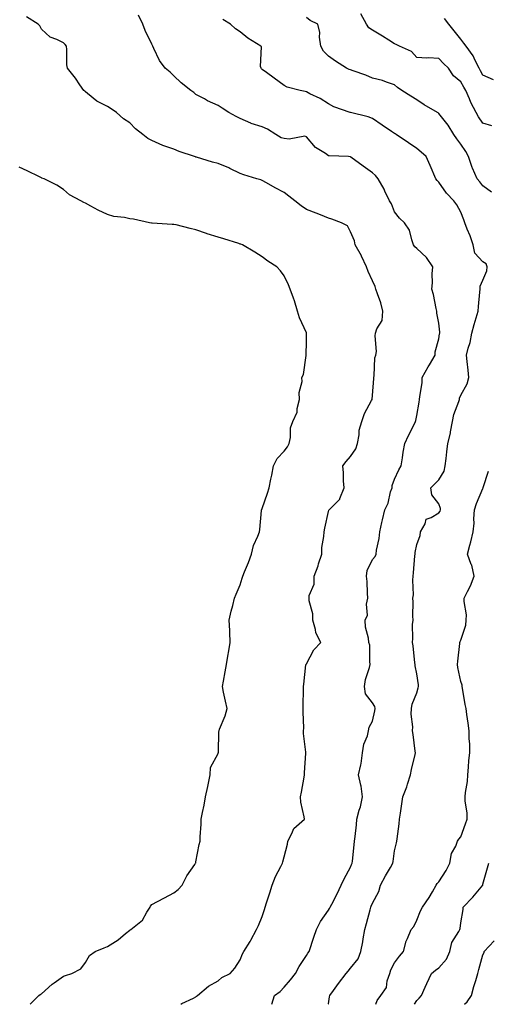
# Model space of a CAD drawing. Units: inches. Extents: x 1039763 to 1042403, y 7208138 to 7210778.
# Drawn here: x 1041268 to 1041480, y 7208138 to 7208584 of the extents above; entities that cross this region are included whole.
import ezdxf

# ---------------------------------------------------------------- set-up
doc = ezdxf.new("R2010")
doc.units = ezdxf.units.IN
doc.header["$MEASUREMENT"] = 0
doc.layers.add('Contour_10397208', color=7, linetype='Continuous', true_color=0x648711)

msp = doc.modelspace()

# ---------------------------------------------------------------- linework, layer by layer
at = {"layer": 'Contour_10397208'}
for points in [[(1041341.26, 7208138, 3023), (1041341.62, 7208138.35, 3023), (1041346.94, 7208140.81, 3023), (1041348.05, 7208141.45, 3023), (1041348.34, 7208141.63, 3023), (1041348.71, 7208141.92, 3023), (1041353.79, 7208146.18, 3023), (1041358.05, 7208148.68, 3023), (1041359.77, 7208150.2, 3023), (1041363.62, 7208151.92, 3023), (1041365.63, 7208154.34, 3023), (1041368.05, 7208158.13, 3023), (1041369.1, 7208160.87, 3023), (1041369.73, 7208161.92, 3023), (1041372.54, 7208166.41, 3023), (1041372.95, 7208167.02, 3023), (1041375.51, 7208171.92, 3023), (1041376.35, 7208173.62, 3023), (1041378.05, 7208177.7, 3023), (1041379.09, 7208180.88, 3023), (1041379.42, 7208181.92, 3023), (1041380.06, 7208183.93, 3023), (1041381.49, 7208188.48, 3023), (1041382.6, 7208191.92, 3023), (1041384.1, 7208195.87, 3023), (1041386.55, 7208200.42, 3023), (1041387.27, 7208201.92, 3023), (1041387.44, 7208202.53, 3023), (1041388.05, 7208204.73, 3023), (1041389.51, 7208210.46, 3023), (1041389.61, 7208211.92, 3023), (1041391.51, 7208215.38, 3023), (1041392.37, 7208217.6, 3023), (1041397.19, 7208221.92, 3023), (1041397.07, 7208222.9, 3023), (1041395.63, 7208229.5, 3023), (1041395.39, 7208231.92, 3023), (1041395.88, 7208234.09, 3023), (1041397.03, 7208240.9, 3023), (1041397.25, 7208241.92, 3023), (1041397.21, 7208242.76, 3023), (1041397.8, 7208251.67, 3023), (1041397.8, 7208252.17, 3023), (1041396.76, 7208260.63, 3023), (1041396.76, 7208261.92, 3023), (1041396.86, 7208263.11, 3023), (1041396.57, 7208270.44, 3023), (1041396.64, 7208271.92, 3023), (1041396.64, 7208273.33, 3023), (1041396.74, 7208280.61, 3023), (1041396.72, 7208281.92, 3023), (1041396.92, 7208283.05, 3023), (1041397.89, 7208291.76, 3023), (1041397.93, 7208291.92, 3023), (1041397.95, 7208292.02, 3023), (1041398.05, 7208292.25, 3023), (1041401.49, 7208298.48, 3023), (1041404.67, 7208301.92, 3023), (1041402.42, 7208306.3, 3023), (1041402.23, 7208307.74, 3023), (1041400.94, 7208311.92, 3023), (1041401, 7208314.87, 3023), (1041399.3, 7208320.67, 3023), (1041399.34, 7208321.92, 3023), (1041399.32, 7208323.19, 3023), (1041401.62, 7208328.35, 3023), (1041401.6, 7208331.92, 3023), (1041403.34, 7208336.63, 3023), (1041403.58, 7208337.45, 3023), (1041405.04, 7208341.92, 3023), (1041405.12, 7208344.85, 3023), (1041406.04, 7208349.91, 3023), (1041406.1, 7208351.92, 3023), (1041406.37, 7208353.6, 3023), (1041408.05, 7208361.16, 3023), (1041408.21, 7208361.76, 3023), (1041408.38, 7208361.92, 3023), (1041413.21, 7208366.76, 3023), (1041413.25, 7208367.12, 3023), (1041415.14, 7208371.92, 3023), (1041414.87, 7208375.1, 3023), (1041414.85, 7208378.72, 3023), (1041414.53, 7208381.92, 3023), (1041416.12, 7208383.85, 3023), (1041418.05, 7208386.16, 3023), (1041420.43, 7208389.54, 3023), (1041421.23, 7208391.92, 3023), (1041421.98, 7208395.85, 3023), (1041422, 7208397.97, 3023), (1041423.15, 7208401.92, 3023), (1041424.42, 7208405.55, 3023), (1041427.6, 7208411.47, 3023), (1041427.82, 7208411.92, 3023), (1041427.91, 7208412.06, 3023), (1041428.05, 7208413.78, 3023), (1041428.56, 7208421.41, 3023), (1041428.6, 7208421.92, 3023), (1041428.79, 7208422.66, 3023), (1041429.12, 7208430.85, 3023), (1041429.59, 7208431.92, 3023), (1041429.79, 7208433.66, 3023), (1041429.24, 7208440.73, 3023), (1041429.44, 7208441.92, 3023), (1041429.98, 7208443.85, 3023), (1041432.33, 7208447.64, 3023), (1041432.76, 7208451.92, 3023), (1041431.78, 7208455.65, 3023), (1041430.26, 7208459.71, 3023), (1041429.55, 7208461.92, 3023), (1041429.26, 7208463.13, 3023), (1041428.05, 7208465.63, 3023), (1041426, 7208469.87, 3023), (1041425.24, 7208471.92, 3023), (1041423.03, 7208476.9, 3023), (1041422.99, 7208476.98, 3023), (1041420.12, 7208481.92, 3023), (1041419.83, 7208483.7, 3023), (1041418.05, 7208487.88, 3023), (1041416.66, 7208490.53, 3023), (1041413.95, 7208491.92, 3023), (1041409.65, 7208493.52, 3023), (1041408.05, 7208494.05, 3023), (1041404.5, 7208495.47, 3023), (1041402.48, 7208496.35, 3023), (1041398.05, 7208497.9, 3023), (1041395.69, 7208499.56, 3023), (1041392.8, 7208501.92, 3023), (1041390.18, 7208504.05, 3023), (1041388.05, 7208505.63, 3023), (1041383.87, 7208507.74, 3023), (1041379.94, 7208510.03, 3023), (1041378.05, 7208511.08, 3023), (1041377.46, 7208511.33, 3023), (1041375.67, 7208511.92, 3023), (1041369.73, 7208513.6, 3023), (1041368.05, 7208514.26, 3023), (1041363.46, 7208516.51, 3023), (1041362.93, 7208516.8, 3023), (1041358.05, 7208518.8, 3023), (1041355.49, 7208519.36, 3023), (1041348.36, 7208521.61, 3023), (1041348.05, 7208521.69, 3023), (1041347.87, 7208521.74, 3023), (1041347.41, 7208521.92, 3023), (1041340.41, 7208524.28, 3023), (1041338.05, 7208525.26, 3023), (1041333.07, 7208526.9, 3023), (1041333.03, 7208526.9, 3023), (1041328.05, 7208529.15, 3023), (1041326.29, 7208530.16, 3023), (1041323.99, 7208531.92, 3023), (1041320.61, 7208534.48, 3023), (1041318.05, 7208537.27, 3023), (1041315.2, 7208539.07, 3023), (1041312.09, 7208541.92, 3023), (1041309.67, 7208543.54, 3023), (1041308.05, 7208544.58, 3023), (1041303.19, 7208547.06, 3023), (1041301.53, 7208548.44, 3023), (1041298.05, 7208551.18, 3023), (1041297.68, 7208551.55, 3023), (1041297.25, 7208551.92, 3023), (1041295.49, 7208554.48, 3023), (1041293.56, 7208557.43, 3023), (1041289.81, 7208561.92, 3023), (1041289.61, 7208563.48, 3023), (1041289.55, 7208570.42, 3023), (1041289.4, 7208571.92, 3023), (1041288.75, 7208572.62, 3023), (1041288.05, 7208573.44, 3023), (1041285.06, 7208574.91, 3023), (1041282.07, 7208575.94, 3023), (1041278.05, 7208579.63, 3023), (1041277.29, 7208581.16, 3023), (1041276.57, 7208581.92, 3023), (1041271.35, 7208585.22, 3023)], [(1041382.42, 7208138, 3022), (1041383.69, 7208141.92, 3022), (1041386.14, 7208143.83, 3022), (1041388.05, 7208145.79, 3022), (1041390.86, 7208149.11, 3022), (1041393.11, 7208151.92, 3022), (1041394.85, 7208155.12, 3022), (1041398.05, 7208160.1, 3022), (1041398.75, 7208161.22, 3022), (1041399.3, 7208161.92, 3022), (1041401.49, 7208168.48, 3022), (1041402.68, 7208171.92, 3022), (1041404.42, 7208175.55, 3022), (1041408.05, 7208180.57, 3022), (1041408.52, 7208181.45, 3022), (1041408.77, 7208181.92, 3022), (1041409.53, 7208183.4, 3022), (1041411.96, 7208188.01, 3022), (1041413.87, 7208191.92, 3022), (1041415.16, 7208194.81, 3022), (1041418.05, 7208200.08, 3022), (1041418.58, 7208201.39, 3022), (1041418.83, 7208201.92, 3022), (1041418.93, 7208202.8, 3022), (1041419.73, 7208210.24, 3022), (1041419.92, 7208211.92, 3022), (1041420.14, 7208214.01, 3022), (1041420.71, 7208219.26, 3022), (1041420.96, 7208221.92, 3022), (1041422.01, 7208225.88, 3022), (1041422.52, 7208227.45, 3022), (1041423.52, 7208231.92, 3022), (1041422.93, 7208236.8, 3022), (1041422.76, 7208237.21, 3022), (1041421.74, 7208241.92, 3022), (1041422.66, 7208246.53, 3022), (1041422.85, 7208247.12, 3022), (1041423.54, 7208251.92, 3022), (1041424.14, 7208255.83, 3022), (1041425.71, 7208259.58, 3022), (1041426.27, 7208261.92, 3022), (1041426.53, 7208263.44, 3022), (1041428.05, 7208266.16, 3022), (1041429.03, 7208270.94, 3022), (1041429.2, 7208271.92, 3022), (1041429.01, 7208272.88, 3022), (1041428.05, 7208274.58, 3022), (1041424.81, 7208278.68, 3022), (1041424.34, 7208281.92, 3022), (1041424.87, 7208285.1, 3022), (1041426.72, 7208290.59, 3022), (1041427.01, 7208291.92, 3022), (1041426.76, 7208293.21, 3022), (1041426.76, 7208300.63, 3022), (1041426.31, 7208301.92, 3022), (1041426.17, 7208303.8, 3022), (1041424.89, 7208308.76, 3022), (1041424.73, 7208311.92, 3022), (1041425.76, 7208314.21, 3022), (1041425.35, 7208319.22, 3022), (1041425.92, 7208321.92, 3022), (1041425.75, 7208324.22, 3022), (1041425.59, 7208329.46, 3022), (1041425.37, 7208331.92, 3022), (1041425.55, 7208334.42, 3022), (1041428.05, 7208339.38, 3022), (1041429.18, 7208340.79, 3022), (1041429.65, 7208341.92, 3022), (1041429.85, 7208343.72, 3022), (1041431.06, 7208348.91, 3022), (1041431.31, 7208351.92, 3022), (1041432.27, 7208356.14, 3022), (1041432.58, 7208357.39, 3022), (1041433.56, 7208361.92, 3022), (1041435.06, 7208364.91, 3022), (1041436.23, 7208370.1, 3022), (1041436.86, 7208371.92, 3022), (1041436.94, 7208373.03, 3022), (1041438.05, 7208375.77, 3022), (1041439.87, 7208380.1, 3022), (1041440.98, 7208381.92, 3022), (1041441.57, 7208385.44, 3022), (1041441.86, 7208388.11, 3022), (1041442.6, 7208391.92, 3022), (1041444.3, 7208395.67, 3022), (1041447.07, 7208400.94, 3022), (1041447.56, 7208401.92, 3022), (1041447.62, 7208402.35, 3022), (1041448.05, 7208404.6, 3022), (1041449.2, 7208410.77, 3022), (1041449.34, 7208411.92, 3022), (1041449.4, 7208413.27, 3022), (1041450.45, 7208419.52, 3022), (1041450.53, 7208421.92, 3022), (1041453.21, 7208426.76, 3022), (1041453.77, 7208427.64, 3022), (1041456.41, 7208431.92, 3022), (1041456.45, 7208433.52, 3022), (1041458.05, 7208439.36, 3022), (1041458.38, 7208441.59, 3022), (1041458.46, 7208441.92, 3022), (1041458.48, 7208442.35, 3022), (1041458.05, 7208446.51, 3022), (1041457.21, 7208451.08, 3022), (1041457.15, 7208451.92, 3022), (1041456.84, 7208453.13, 3022), (1041455.65, 7208459.52, 3022), (1041454.85, 7208461.92, 3022), (1041455.2, 7208464.77, 3022), (1041455, 7208468.87, 3022), (1041455.3, 7208471.92, 3022), (1041452.41, 7208476.28, 3022), (1041448.05, 7208480.32, 3022), (1041447.23, 7208481.1, 3022), (1041446.66, 7208481.92, 3022), (1041445.76, 7208484.21, 3022), (1041444.75, 7208488.62, 3022), (1041442.54, 7208491.92, 3022), (1041440.2, 7208494.07, 3022), (1041438.05, 7208496.92, 3022), (1041436.64, 7208500.51, 3022), (1041435.69, 7208501.92, 3022), (1041433.64, 7208506.33, 3022), (1041433.3, 7208507.17, 3022), (1041430.63, 7208511.92, 3022), (1041429.42, 7208513.29, 3022), (1041428.05, 7208514.5, 3022), (1041423.73, 7208517.6, 3022), (1041418.25, 7208521.72, 3022), (1041418.05, 7208521.88, 3022), (1041418.01, 7208521.88, 3022), (1041417.17, 7208521.92, 3022), (1041408.46, 7208522.33, 3022), (1041408.05, 7208522.33, 3022), (1041406.7, 7208523.27, 3022), (1041402.17, 7208526.04, 3022), (1041398.05, 7208530.92, 3022), (1041397.37, 7208531.24, 3022), (1041390.22, 7208529.75, 3022), (1041388.05, 7208530.12, 3022), (1041386.6, 7208530.47, 3022), (1041384.2, 7208531.92, 3022), (1041380.49, 7208534.36, 3022), (1041378.05, 7208535.42, 3022), (1041373.09, 7208536.96, 3022), (1041372.93, 7208537.04, 3022), (1041368.05, 7208539.24, 3022), (1041366.25, 7208540.12, 3022), (1041362.87, 7208541.92, 3022), (1041359.98, 7208543.85, 3022), (1041358.05, 7208545.06, 3022), (1041353.34, 7208547.21, 3022), (1041351.96, 7208548.01, 3022), (1041348.05, 7208550.08, 3022), (1041347.07, 7208550.94, 3022), (1041345.69, 7208551.92, 3022), (1041341.43, 7208555.3, 3022), (1041338.05, 7208558.5, 3022), (1041336.31, 7208560.18, 3022), (1041334.18, 7208561.92, 3022), (1041331.55, 7208565.42, 3022), (1041329.03, 7208570.94, 3022), (1041328.5, 7208571.92, 3022), (1041328.4, 7208572.27, 3022), (1041328.05, 7208572.86, 3022), (1041325.12, 7208578.99, 3022), (1041323.95, 7208581.92, 3022), (1041322.03, 7208585.9, 3022)], [(1041407.99, 7208138, 3021), (1041408.05, 7208138.23, 3021), (1041408.54, 7208141.43, 3021), (1041408.71, 7208141.92, 3021), (1041410.34, 7208144.21, 3021), (1041412.56, 7208147.41, 3021), (1041416.08, 7208151.92, 3021), (1041416.96, 7208153.01, 3021), (1041418.05, 7208154.4, 3021), (1041421.45, 7208158.52, 3021), (1041422.74, 7208161.92, 3021), (1041423.64, 7208166.33, 3021), (1041423.77, 7208167.64, 3021), (1041424.51, 7208171.92, 3021), (1041425.35, 7208174.62, 3021), (1041426.98, 7208180.85, 3021), (1041427.27, 7208181.92, 3021), (1041427.48, 7208182.49, 3021), (1041428.05, 7208183.87, 3021), (1041430.94, 7208189.03, 3021), (1041431.59, 7208191.92, 3021), (1041433.85, 7208196.12, 3021), (1041436.14, 7208200.01, 3021), (1041437.23, 7208201.92, 3021), (1041437.33, 7208202.64, 3021), (1041438.05, 7208207.45, 3021), (1041438.85, 7208211.12, 3021), (1041439.03, 7208211.92, 3021), (1041439.12, 7208212.99, 3021), (1041440.16, 7208219.81, 3021), (1041440.3, 7208221.92, 3021), (1041440.73, 7208224.6, 3021), (1041441.25, 7208228.72, 3021), (1041441.78, 7208231.92, 3021), (1041443.52, 7208236.45, 3021), (1041443.83, 7208237.7, 3021), (1041445.16, 7208241.92, 3021), (1041445.61, 7208244.36, 3021), (1041447.27, 7208251.14, 3021), (1041447.42, 7208251.92, 3021), (1041447.31, 7208252.66, 3021), (1041446.39, 7208260.26, 3021), (1041446.14, 7208261.92, 3021), (1041446.23, 7208263.74, 3021), (1041445.57, 7208269.44, 3021), (1041445.67, 7208271.92, 3021), (1041446.02, 7208273.95, 3021), (1041448.05, 7208279.13, 3021), (1041448.71, 7208281.26, 3021), (1041448.83, 7208281.92, 3021), (1041448.79, 7208282.66, 3021), (1041448.05, 7208287.66, 3021), (1041447.39, 7208291.26, 3021), (1041447.39, 7208291.92, 3021), (1041447.25, 7208292.72, 3021), (1041446.49, 7208300.36, 3021), (1041446.14, 7208301.92, 3021), (1041446.33, 7208303.64, 3021), (1041446.21, 7208310.08, 3021), (1041446.39, 7208311.92, 3021), (1041446.23, 7208313.74, 3021), (1041446.47, 7208320.34, 3021), (1041446.27, 7208321.92, 3021), (1041446.55, 7208323.42, 3021), (1041446.27, 7208330.14, 3021), (1041446.51, 7208331.92, 3021), (1041446.62, 7208333.35, 3021), (1041447.19, 7208341.06, 3021), (1041447.27, 7208341.92, 3021), (1041447.33, 7208342.64, 3021), (1041448.05, 7208346.28, 3021), (1041449.61, 7208350.36, 3021), (1041449.71, 7208351.92, 3021), (1041451.8, 7208355.67, 3021), (1041452.33, 7208357.64, 3021), (1041454.61, 7208358.48, 3021), (1041458.05, 7208360.65, 3021), (1041458.6, 7208361.37, 3021), (1041458.79, 7208361.92, 3021), (1041458.75, 7208362.62, 3021), (1041458.05, 7208364.65, 3021), (1041454.83, 7208368.7, 3021), (1041454.5, 7208371.92, 3021), (1041456.25, 7208373.72, 3021), (1041458.05, 7208375.59, 3021), (1041460.45, 7208379.52, 3021), (1041460.98, 7208381.92, 3021), (1041461.37, 7208385.24, 3021), (1041461.74, 7208388.23, 3021), (1041462.17, 7208391.92, 3021), (1041463.28, 7208396.69, 3021), (1041463.38, 7208397.25, 3021), (1041464.32, 7208401.92, 3021), (1041464.89, 7208405.08, 3021), (1041467.15, 7208411.02, 3021), (1041467.39, 7208411.92, 3021), (1041467.46, 7208412.51, 3021), (1041468.05, 7208413.85, 3021), (1041470.9, 7208419.07, 3021), (1041471.7, 7208421.92, 3021), (1041471.31, 7208425.18, 3021), (1041470.9, 7208429.07, 3021), (1041470.57, 7208431.92, 3021), (1041471.35, 7208435.22, 3021), (1041472.19, 7208437.78, 3021), (1041472.97, 7208441.92, 3021), (1041474.07, 7208445.9, 3021), (1041475, 7208448.87, 3021), (1041475.9, 7208451.92, 3021), (1041476, 7208453.97, 3021), (1041476.7, 7208460.57, 3021), (1041476.78, 7208461.92, 3021), (1041476.8, 7208463.17, 3021), (1041478.05, 7208466, 3021), (1041479.77, 7208470.2, 3021), (1041480, 7208471.92, 3021), (1041479.53, 7208473.4, 3021), (1041478.05, 7208474.19, 3021), (1041474.38, 7208478.25, 3021), (1041473.58, 7208481.92, 3021), (1041472.19, 7208486.06, 3021), (1041470.88, 7208489.09, 3021), (1041469.79, 7208491.92, 3021), (1041469.4, 7208493.27, 3021), (1041468.05, 7208496.74, 3021), (1041466.23, 7208500.1, 3021), (1041464.92, 7208501.92, 3021), (1041461.47, 7208505.34, 3021), (1041458.05, 7208510.32, 3021), (1041457.25, 7208511.12, 3021), (1041456.64, 7208511.92, 3021), (1041454.07, 7208517.94, 3021), (1041452.33, 7208521.92, 3021), (1041450.12, 7208523.99, 3021), (1041448.05, 7208525.59, 3021), (1041444.26, 7208528.13, 3021), (1041438.73, 7208531.92, 3021), (1041438.32, 7208532.19, 3021), (1041438.05, 7208532.39, 3021), (1041436.62, 7208533.35, 3021), (1041432.33, 7208536.2, 3021), (1041428.05, 7208539.11, 3021), (1041426.12, 7208539.99, 3021), (1041418.11, 7208541.86, 3021), (1041418.05, 7208541.88, 3021), (1041418.01, 7208541.88, 3021), (1041417.85, 7208541.92, 3021), (1041410.53, 7208544.4, 3021), (1041408.05, 7208545.79, 3021), (1041404.32, 7208548.19, 3021), (1041399.57, 7208550.4, 3021), (1041398.05, 7208551.18, 3021), (1041397.48, 7208551.35, 3021), (1041395.26, 7208551.92, 3021), (1041389.44, 7208553.31, 3021), (1041388.05, 7208554.07, 3021), (1041383.54, 7208557.41, 3021), (1041379.98, 7208559.99, 3021), (1041378.05, 7208561.39, 3021), (1041377.78, 7208561.65, 3021), (1041377.52, 7208561.92, 3021), (1041377.31, 7208562.66, 3021), (1041377.7, 7208571.57, 3021), (1041377.42, 7208571.92, 3021), (1041371.62, 7208575.49, 3021), (1041368.05, 7208578.37, 3021), (1041365.98, 7208579.85, 3021), (1041363.67, 7208581.92, 3021), (1041360.16, 7208584.03, 3021)], [(1041481.94, 7208505.81, 3020), (1041478.05, 7208508.7, 3020), (1041476.62, 7208510.49, 3020), (1041475.41, 7208511.92, 3020), (1041473.34, 7208516.63, 3020), (1041473.15, 7208517.02, 3020), (1041471.53, 7208521.92, 3020), (1041470.34, 7208524.21, 3020), (1041468.05, 7208527.53, 3020), (1041466.14, 7208530.01, 3020), (1041464.87, 7208531.92, 3020), (1041462.27, 7208536.14, 3020), (1041458.05, 7208541.49, 3020), (1041457.8, 7208541.67, 3020), (1041457.44, 7208541.92, 3020), (1041451.45, 7208545.32, 3020), (1041448.05, 7208547.66, 3020), (1041445.43, 7208549.3, 3020), (1041441.31, 7208551.92, 3020), (1041439.28, 7208553.15, 3020), (1041438.05, 7208554.4, 3020), (1041434.38, 7208555.59, 3020), (1041432.5, 7208556.37, 3020), (1041428.05, 7208557.47, 3020), (1041424.96, 7208558.83, 3020), (1041419.22, 7208560.75, 3020), (1041418.05, 7208561.2, 3020), (1041417.52, 7208561.39, 3020), (1041416.21, 7208561.92, 3020), (1041411.21, 7208565.08, 3020), (1041408.05, 7208567.37, 3020), (1041405.78, 7208569.65, 3020), (1041404.57, 7208571.92, 3020), (1041404.01, 7208575.96, 3020), (1041404.18, 7208578.05, 3020), (1041403.3, 7208581.92, 3020), (1041399.71, 7208583.58, 3020), (1041398.05, 7208584.95, 3020)], [(1041482.01, 7208535.88, 3019), (1041478.05, 7208537.08, 3019), (1041476.04, 7208539.91, 3019), (1041474.91, 7208541.92, 3019), (1041472.54, 7208546.41, 3019), (1041471.9, 7208548.07, 3019), (1041470.24, 7208551.92, 3019), (1041469.46, 7208553.33, 3019), (1041468.05, 7208555.83, 3019), (1041464.63, 7208558.5, 3019), (1041462.44, 7208561.92, 3019), (1041460.2, 7208564.07, 3019), (1041458.05, 7208566.39, 3019), (1041453.36, 7208566.61, 3019), (1041452.62, 7208566.49, 3019), (1041448.05, 7208566.82, 3019), (1041445.61, 7208569.48, 3019), (1041440.28, 7208571.92, 3019), (1041438.75, 7208572.62, 3019), (1041438.05, 7208572.92, 3019), (1041435.35, 7208574.62, 3019), (1041432.54, 7208576.41, 3019), (1041428.05, 7208579.13, 3019), (1041426.37, 7208580.24, 3019), (1041425.37, 7208581.92, 3019), (1041422.7, 7208586.57, 3019)], [(1041482.8, 7208556.67, 3018), (1041478.05, 7208558.85, 3018), (1041476.96, 7208560.83, 3018), (1041476.33, 7208561.92, 3018), (1041474.55, 7208565.42, 3018), (1041473.67, 7208567.55, 3018), (1041470.41, 7208571.92, 3018), (1041469.4, 7208573.27, 3018), (1041468.05, 7208575.08, 3018), (1041465.06, 7208578.93, 3018), (1041462.58, 7208581.92, 3018), (1041460.61, 7208584.48, 3018)], [(1041272.93, 7208138, 3024), (1041276.96, 7208141.92, 3024), (1041277.56, 7208142.41, 3024), (1041278.05, 7208142.78, 3024), (1041282.89, 7208147.08, 3024), (1041283.87, 7208147.74, 3024), (1041288.05, 7208150.69, 3024), (1041288.97, 7208151, 3024), (1041291.76, 7208151.92, 3024), (1041295.96, 7208154.01, 3024), (1041298.05, 7208156.92, 3024), (1041299.85, 7208160.12, 3024), (1041302.33, 7208161.92, 3024), (1041306.43, 7208163.54, 3024), (1041308.05, 7208164.21, 3024), (1041312.78, 7208167.19, 3024), (1041316.19, 7208170.06, 3024), (1041318.05, 7208171.57, 3024), (1041318.25, 7208171.72, 3024), (1041318.56, 7208171.92, 3024), (1041323.87, 7208176.1, 3024), (1041325.8, 7208179.67, 3024), (1041327.27, 7208181.92, 3024), (1041327.52, 7208182.45, 3024), (1041328.05, 7208183.13, 3024), (1041330.65, 7208184.52, 3024), (1041333.79, 7208186.18, 3024), (1041338.05, 7208188.42, 3024), (1041340, 7208189.97, 3024), (1041341.88, 7208191.92, 3024), (1041343.85, 7208196.12, 3024), (1041347.5, 7208201.37, 3024), (1041347.85, 7208201.92, 3024), (1041347.93, 7208202.04, 3024), (1041348.05, 7208202.51, 3024), (1041349.55, 7208210.42, 3024), (1041349.91, 7208211.92, 3024), (1041349.96, 7208213.83, 3024), (1041350.41, 7208219.56, 3024), (1041350.47, 7208221.92, 3024), (1041351.04, 7208224.91, 3024), (1041351.8, 7208228.17, 3024), (1041352.42, 7208231.92, 3024), (1041353.4, 7208236.57, 3024), (1041353.58, 7208237.45, 3024), (1041354.51, 7208241.92, 3024), (1041354.69, 7208245.28, 3024), (1041358.05, 7208251.55, 3024), (1041358.17, 7208251.8, 3024), (1041358.17, 7208251.92, 3024), (1041358.19, 7208252.06, 3024), (1041358.48, 7208261.49, 3024), (1041358.54, 7208261.92, 3024), (1041358.79, 7208262.66, 3024), (1041361.25, 7208268.72, 3024), (1041362.17, 7208271.92, 3024), (1041361.49, 7208275.36, 3024), (1041360.59, 7208279.38, 3024), (1041360.06, 7208281.92, 3024), (1041360.49, 7208284.36, 3024), (1041361.35, 7208288.62, 3024), (1041361.9, 7208291.92, 3024), (1041362.7, 7208296.57, 3024), (1041362.82, 7208297.15, 3024), (1041363.58, 7208301.92, 3024), (1041363.38, 7208306.59, 3024), (1041363.4, 7208307.27, 3024), (1041363.17, 7208311.92, 3024), (1041363.95, 7208316.02, 3024), (1041364.69, 7208318.56, 3024), (1041365.45, 7208321.92, 3024), (1041366.27, 7208323.7, 3024), (1041368.05, 7208327.99, 3024), (1041369.03, 7208330.94, 3024), (1041369.28, 7208331.92, 3024), (1041370.06, 7208333.93, 3024), (1041371.82, 7208338.15, 3024), (1041373.21, 7208341.92, 3024), (1041374.12, 7208345.85, 3024), (1041376.08, 7208349.95, 3024), (1041376.76, 7208351.92, 3024), (1041376.96, 7208353.01, 3024), (1041377.72, 7208361.59, 3024), (1041377.76, 7208361.92, 3024), (1041377.84, 7208362.13, 3024), (1041378.05, 7208362.6, 3024), (1041380.51, 7208369.46, 3024), (1041381.23, 7208371.92, 3024), (1041382.01, 7208375.88, 3024), (1041382.35, 7208377.62, 3024), (1041383.21, 7208381.92, 3024), (1041384.79, 7208385.18, 3024), (1041388.05, 7208388.44, 3024), (1041389.48, 7208390.49, 3024), (1041390.22, 7208391.92, 3024), (1041390.84, 7208394.71, 3024), (1041390.82, 7208399.15, 3024), (1041391.96, 7208401.92, 3024), (1041393.85, 7208406.12, 3024), (1041393.91, 7208407.78, 3024), (1041394.92, 7208411.92, 3024), (1041394.83, 7208415.14, 3024), (1041396.16, 7208420.03, 3024), (1041396.06, 7208421.92, 3024), (1041396.7, 7208423.27, 3024), (1041397.91, 7208431.78, 3024), (1041397.95, 7208431.92, 3024), (1041397.95, 7208432.02, 3024), (1041398.05, 7208438.17, 3024), (1041398.11, 7208441.86, 3024), (1041398.11, 7208441.92, 3024), (1041398.09, 7208441.96, 3024), (1041398.05, 7208442.06, 3024), (1041395, 7208448.87, 3024), (1041394.1, 7208451.92, 3024), (1041392.66, 7208456.53, 3024), (1041392.21, 7208457.76, 3024), (1041390.78, 7208461.92, 3024), (1041389.94, 7208463.81, 3024), (1041388.05, 7208467.86, 3024), (1041386.33, 7208470.2, 3024), (1041384.73, 7208471.92, 3024), (1041380.65, 7208474.52, 3024), (1041378.05, 7208476.55, 3024), (1041374.75, 7208478.62, 3024), (1041369.07, 7208481.92, 3024), (1041368.36, 7208482.23, 3024), (1041368.05, 7208482.33, 3024), (1041367.46, 7208482.51, 3024), (1041360.75, 7208484.62, 3024), (1041358.05, 7208485.38, 3024), (1041353.13, 7208487, 3024), (1041352.89, 7208487.08, 3024), (1041348.05, 7208488.76, 3024), (1041345.43, 7208489.3, 3024), (1041339.03, 7208490.94, 3024), (1041338.05, 7208491.18, 3024), (1041337.33, 7208491.2, 3024), (1041328.26, 7208491.71, 3024), (1041328.05, 7208491.71, 3024), (1041327.85, 7208491.72, 3024), (1041327.05, 7208491.92, 3024), (1041319.71, 7208493.58, 3024), (1041318.05, 7208493.8, 3024), (1041315.63, 7208494.34, 3024), (1041310.92, 7208494.79, 3024), (1041308.05, 7208495.69, 3024), (1041303.77, 7208497.64, 3024), (1041300.43, 7208499.54, 3024), (1041298.05, 7208500.81, 3024), (1041297.31, 7208501.18, 3024), (1041295.96, 7208501.92, 3024), (1041290.75, 7208504.62, 3024), (1041288.05, 7208507.08, 3024), (1041285.06, 7208508.93, 3024), (1041279.26, 7208511.92, 3024), (1041278.32, 7208512.19, 3024), (1041278.05, 7208512.33, 3024), (1041277.25, 7208512.72, 3024), (1041271.62, 7208515.49, 3024), (1041268.05, 7208517.06, 3024)], [(1041429.54, 7208138, 3020), (1041430.18, 7208139.79, 3020), (1041431.76, 7208141.92, 3020), (1041434.36, 7208145.61, 3020), (1041434.71, 7208148.58, 3020), (1041435.86, 7208151.92, 3020), (1041436.33, 7208153.64, 3020), (1041438.05, 7208156.78, 3020), (1041440.22, 7208159.75, 3020), (1041442.09, 7208161.92, 3020), (1041443.34, 7208166.63, 3020), (1041443.93, 7208167.8, 3020), (1041445.55, 7208171.92, 3020), (1041446.72, 7208173.25, 3020), (1041448.05, 7208176.04, 3020), (1041449.69, 7208180.28, 3020), (1041450.71, 7208181.92, 3020), (1041453.62, 7208186.35, 3020), (1041455.14, 7208189.01, 3020), (1041456.88, 7208191.92, 3020), (1041457.27, 7208192.7, 3020), (1041458.05, 7208193.54, 3020), (1041461.35, 7208198.62, 3020), (1041463.09, 7208201.92, 3020), (1041463.73, 7208206.24, 3020), (1041465.69, 7208209.56, 3020), (1041466.49, 7208211.92, 3020), (1041467.17, 7208212.8, 3020), (1041468.05, 7208213.8, 3020), (1041470.16, 7208219.81, 3020), (1041470.9, 7208221.92, 3020), (1041470.84, 7208224.71, 3020), (1041470, 7208229.97, 3020), (1041469.96, 7208231.92, 3020), (1041470.1, 7208233.97, 3020), (1041471, 7208238.97, 3020), (1041471.16, 7208241.92, 3020), (1041471.53, 7208245.4, 3020), (1041471.6, 7208248.37, 3020), (1041472.05, 7208251.92, 3020), (1041472.05, 7208255.92, 3020), (1041471.76, 7208258.21, 3020), (1041471.74, 7208261.92, 3020), (1041471.39, 7208265.26, 3020), (1041470.78, 7208269.19, 3020), (1041470.49, 7208271.92, 3020), (1041469.98, 7208273.85, 3020), (1041468.77, 7208281.2, 3020), (1041468.62, 7208281.92, 3020), (1041468.6, 7208282.47, 3020), (1041468.05, 7208284.26, 3020), (1041466.6, 7208290.47, 3020), (1041466.47, 7208291.92, 3020), (1041466.64, 7208293.33, 3020), (1041467.56, 7208301.43, 3020), (1041467.62, 7208301.92, 3020), (1041467.68, 7208302.29, 3020), (1041468.05, 7208302.94, 3020), (1041470.3, 7208309.67, 3020), (1041470.51, 7208311.92, 3020), (1041470.57, 7208314.44, 3020), (1041469.55, 7208320.42, 3020), (1041469.61, 7208321.92, 3020), (1041471.06, 7208324.93, 3020), (1041472.46, 7208327.51, 3020), (1041474.14, 7208331.92, 3020), (1041472.95, 7208336.82, 3020), (1041472.74, 7208337.23, 3020), (1041471, 7208341.92, 3020), (1041472.09, 7208345.96, 3020), (1041472.52, 7208347.45, 3020), (1041473.66, 7208351.92, 3020), (1041474.05, 7208355.92, 3020), (1041473.95, 7208357.82, 3020), (1041474.26, 7208361.92, 3020), (1041475.1, 7208364.87, 3020), (1041478.05, 7208371.59, 3020), (1041478.13, 7208371.84, 3020), (1041478.17, 7208371.92, 3020), (1041478.21, 7208372.08, 3020), (1041480.53, 7208379.44, 3020)], [(1041446.98, 7208138, 3019), (1041448.05, 7208139.67, 3019), (1041449.14, 7208140.83, 3019), (1041450.2, 7208141.92, 3019), (1041451.92, 7208145.79, 3019), (1041452.6, 7208147.37, 3019), (1041454.79, 7208151.92, 3019), (1041456.55, 7208153.42, 3019), (1041458.05, 7208154.56, 3019), (1041461.57, 7208158.4, 3019), (1041463.05, 7208161.92, 3019), (1041463.97, 7208166, 3019), (1041467.09, 7208170.96, 3019), (1041467.52, 7208171.92, 3019), (1041467.7, 7208172.27, 3019), (1041468.05, 7208174.85, 3019), (1041469.05, 7208180.92, 3019), (1041469.14, 7208181.92, 3019), (1041473.4, 7208186.57, 3019), (1041477.25, 7208191.12, 3019), (1041477.93, 7208191.92, 3019), (1041477.97, 7208192, 3019), (1041478.05, 7208192.39, 3019), (1041480.14, 7208199.83, 3019), (1041480.73, 7208201.92, 3019)], [(1041469.69, 7208138, 3018), (1041470.84, 7208139.13, 3018), (1041472.89, 7208141.92, 3018), (1041473.95, 7208146.02, 3018), (1041474.85, 7208148.72, 3018), (1041475.76, 7208151.92, 3018), (1041476.19, 7208153.78, 3018), (1041478.05, 7208160.38, 3018), (1041478.52, 7208161.45, 3018), (1041478.6, 7208161.92, 3018), (1041483.19, 7208166.78, 3018)]]:
    msp.add_polyline3d(points, dxfattribs=at)

doc.saveas('drawing.dxf')
